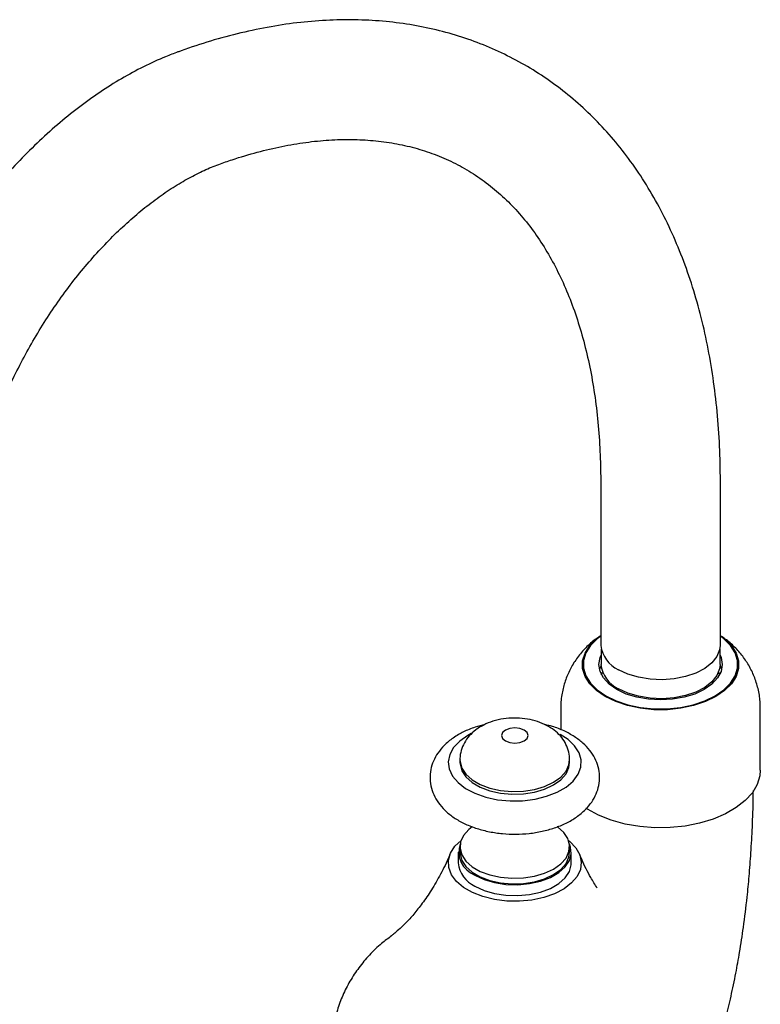
# Model space of a CAD drawing. Units: millimetres. Extents: x 3 to 2496, y 5 to 2495.
# Drawn here: x 1872 to 1984, y 2133 to 2282 of the extents above; entities that cross this region are included whole.
import ezdxf

# ---------------------------------------------------------------- set-up
doc = ezdxf.new("R2010")
doc.units = ezdxf.units.MM

msp = doc.modelspace()

# ---------------------------------------------------------------- linework, layer by layer
at = {"color": 7, "linetype": 'Continuous', "lineweight": 25}
for p, q in [((1959.75, 2211.99), (1959.75, 2187.49)), ((1977.75, 2187.49), (1977.75, 2211.99)), ((1959.8, 2186.95), (1959.8, 2184.64)), ((1977.7, 2184.64), (1977.7, 2186.95)), ((1959.65, 2184.05), (1959.82, 2184.28)), ((1977.68, 2184.28), (1977.84, 2184.05)), ((1959.92, 2183.22), (1959.86, 2183.1)), ((1959.88, 2183.06), (1960.02, 2183.49)), ((1977.47, 2183.49), (1977.61, 2183.06)), ((1977.63, 2183.1), (1977.57, 2183.22)), ((1976.59, 2182.15), (1976.52, 2181.71)), ((1953.75, 2178.1), (1953.75, 2174.8)), ((1983.75, 2168.71), (1983.75, 2178.1)), ((1938.58, 2170.27), (1938.58, 2169.86)), ((1955.08, 2169.86), (1955.08, 2170.27)), ((1938.58, 2157.2), (1938.58, 2156.39)), ((1955.08, 2156.39), (1955.08, 2157.2)), ((1938.33, 2156.39), (1938.33, 2154.75)), ((1955.33, 2154.75), (1955.33, 2156.39))]:
    msp.add_line(p, q, dxfattribs=at)
at = {"color": 8, "linetype": 'Continuous', "lineweight": 25}
msp.add_line((1959.39, 2188.7), (1959.75, 2188.96), dxfattribs=at)
at = {"color": 7, "linetype": 'Continuous', "lineweight": 25, "flags": 128}
for points in [[(1977.75, 2188.96), (1978.38, 2188.48), (1979.4, 2187.46), (1980.11, 2186.34), (1980.46, 2185.18), (1980.46, 2184), (1980.11, 2182.83), (1979.4, 2181.72), (1978.38, 2180.69), (1977.06, 2179.79), (1975.49, 2179.03), (1973.72, 2178.43), (1971.79, 2178.03), (1969.77, 2177.82), (1967.72, 2177.82), (1965.7, 2178.03), (1963.78, 2178.43), (1962, 2179.03), (1960.43, 2179.79), (1959.11, 2180.69), (1958.09, 2181.72), (1957.39, 2182.83), (1957.03, 2184), (1957.03, 2185.18), (1957.39, 2186.34), (1958.09, 2187.46), (1959.11, 2188.48), (1959.39, 2188.7)], [(1959.75, 2188.88), (1959.23, 2188.48), (1958.22, 2187.47), (1957.53, 2186.37), (1957.17, 2185.22), (1957.17, 2184.05), (1957.53, 2182.9), (1958.22, 2181.8), (1959.23, 2180.79), (1960.53, 2179.89), (1962.08, 2179.14), (1963.84, 2178.56), (1965.74, 2178.16), (1967.73, 2177.96), (1969.76, 2177.96), (1971.75, 2178.16), (1973.66, 2178.56), (1975.41, 2179.14), (1976.96, 2179.89), (1978.26, 2180.79), (1979.27, 2181.8), (1979.97, 2182.9), (1980.32, 2184.05), (1980.32, 2185.22), (1979.97, 2186.37), (1979.27, 2187.47), (1978.26, 2188.48), (1977.75, 2188.88)], [(1977.7, 2187.49), (1977.63, 2186.84), (1977.22, 2185.82), (1976.46, 2184.87), (1975.39, 2184.03), (1974.04, 2183.33), (1972.48, 2182.8), (1970.77, 2182.46), (1968.97, 2182.33), (1967.17, 2182.41), (1965.43, 2182.7), (1963.82, 2183.18), (1962.42, 2183.84)], [(1977.7, 2186.04), (1977.84, 2185.68), (1978.02, 2184.64), (1977.84, 2183.59), (1977.32, 2182.59), (1976.46, 2181.66), (1975.31, 2180.85), (1973.9, 2180.18), (1972.3, 2179.69), (1970.56, 2179.38), (1968.75, 2179.28), (1966.94, 2179.38), (1965.2, 2179.69), (1963.59, 2180.18), (1962.19, 2180.85), (1961.03, 2181.66), (1960.18, 2182.59), (1959.65, 2183.59), (1959.47, 2184.64), (1959.65, 2185.68), (1959.8, 2186.04)], [(1959.6, 2183.88), (1959.65, 2184.05), (1959.8, 2184.42)], [(1977.7, 2184.64), (1977.63, 2183.98), (1977.22, 2182.96), (1976.46, 2182.01), (1975.39, 2181.17), (1974.04, 2180.47), (1972.48, 2179.94), (1970.77, 2179.6), (1968.97, 2179.47), (1967.17, 2179.55), (1965.43, 2179.84), (1963.82, 2180.32), (1962.42, 2180.98)], [(1977.69, 2184.42), (1977.84, 2184.05), (1977.93, 2183.75)], [(1960.97, 2181.71), (1960.97, 2181.74), (1960.9, 2182.15)], [(1945.41, 2174.76), (1944.98, 2174.38), (1944.83, 2173.94), (1944.98, 2173.5), (1945.41, 2173.12), (1946.06, 2172.87), (1946.83, 2172.79), (1947.59, 2172.87), (1948.24, 2173.12), (1948.67, 2173.5), (1948.83, 2173.94), (1948.67, 2174.38), (1948.24, 2174.76), (1947.59, 2175.01), (1946.83, 2175.1), (1946.06, 2175.01), (1945.41, 2174.76)], [(1938.58, 2169.86), (1938.59, 2169.61), (1938.86, 2168.63), (1939.48, 2167.7), (1940.42, 2166.86), (1941.63, 2166.16), (1943.08, 2165.61), (1944.69, 2165.26), (1946.39, 2165.1), (1948.12, 2165.15), (1949.78, 2165.41), (1951.32, 2165.86), (1952.66, 2166.49), (1953.75, 2167.26), (1954.53, 2168.15), (1954.97, 2169.11), (1955.08, 2169.86)], [(1983.75, 2168.71), (1983.68, 2167.89), (1983.28, 2166.58), (1982.55, 2165.32), (1981.49, 2164.15), (1980.13, 2163.08), (1978.51, 2162.14), (1976.66, 2161.36), (1974.62, 2160.75), (1972.44, 2160.32), (1970.18, 2160.09), (1967.89, 2160.07), (1965.61, 2160.25), (1963.41, 2160.62), (1961.33, 2161.19), (1959.43, 2161.93), (1957.74, 2162.83), (1957.52, 2162.97)], [(1940.44, 2160.22), (1939.91, 2159.8), (1939.12, 2158.91), (1938.68, 2157.95), (1938.59, 2156.95), (1938.86, 2155.97), (1939.48, 2155.04), (1940.42, 2154.2), (1941.63, 2153.5), (1943.08, 2152.96), (1944.69, 2152.6), (1946.39, 2152.45), (1948.12, 2152.5), (1949.78, 2152.76), (1951.32, 2153.21), (1952.66, 2153.83), (1953.75, 2154.61), (1954.53, 2155.5), (1954.97, 2156.46), (1955.07, 2157.45), (1954.8, 2158.43), (1954.18, 2159.36), (1953.24, 2160.2), (1953.21, 2160.22)], [(1954.91, 2158.15), (1955.11, 2157.99), (1956.02, 2157.02), (1956.6, 2155.98), (1956.82, 2154.89), (1956.69, 2153.8), (1956.2, 2152.74), (1955.37, 2151.75), (1954.23, 2150.87), (1952.82, 2150.13), (1951.2, 2149.56), (1949.41, 2149.18), (1947.54, 2148.99), (1945.64, 2149.02), (1943.78, 2149.25), (1942.03, 2149.69), (1940.46, 2150.3), (1939.12, 2151.08), (1938.05, 2151.99), (1937.3, 2152.99), (1936.9, 2154.07), (1936.85, 2155.16), (1937.17, 2156.25), (1937.83, 2157.27), (1938.74, 2158.15)], [(1940.82, 2152.92), (1942.2, 2152.27), (1943.78, 2151.8), (1945.5, 2151.54), (1947.27, 2151.49), (1949.03, 2151.65), (1950.69, 2152.01), (1952.18, 2152.57), (1953.43, 2153.3), (1954.4, 2154.16), (1955.04, 2155.12), (1955.31, 2156.13), (1955.22, 2157.15), (1955.04, 2157.65)], [(1938.58, 2156.39), (1938.59, 2156.14), (1938.86, 2155.15), (1939.48, 2154.22), (1940.42, 2153.39), (1941.63, 2152.68), (1943.08, 2152.14), (1944.69, 2151.79), (1946.39, 2151.63), (1948.12, 2151.68), (1949.78, 2151.94), (1951.32, 2152.39), (1952.66, 2153.02), (1953.75, 2153.79), (1954.53, 2154.68), (1954.97, 2155.64), (1955.08, 2156.39)], [(1940.82, 2151.28), (1942.2, 2150.64), (1943.78, 2150.17), (1945.5, 2149.91), (1947.27, 2149.85), (1949.03, 2150.01), (1950.69, 2150.38), (1952.18, 2150.94), (1953.43, 2151.66), (1954.4, 2152.52), (1955.04, 2153.48), (1955.31, 2154.5), (1955.33, 2154.75)]]:
    msp.add_lwpolyline(points, dxfattribs=at)
at = {"color": 8, "linetype": 'Continuous', "lineweight": 25, "flags": 128}
for points in [[(1940.27, 2174.22), (1939.76, 2173.94), (1938.55, 2173.09), (1937.63, 2172.13), (1937.06, 2171.09), (1936.83, 2170), (1936.96, 2168.9), (1937.46, 2167.84), (1938.29, 2166.85), (1939.43, 2165.98), (1940.83, 2165.24), (1942.46, 2164.67), (1944.24, 2164.28), (1946.11, 2164.1), (1948.01, 2164.13), (1949.87, 2164.36), (1951.62, 2164.79), (1953.19, 2165.41), (1954.54, 2166.18), (1955.6, 2167.09), (1956.35, 2168.1), (1956.76, 2169.17), (1956.8, 2170.27), (1956.49, 2171.35), (1955.82, 2172.38), (1954.83, 2173.32), (1953.63, 2174.09)], [(1938.58, 2170.27), (1938.59, 2170.02), (1938.86, 2169.03), (1939.48, 2168.1), (1940.42, 2167.27), (1941.63, 2166.57), (1943.08, 2166.02), (1944.69, 2165.67), (1946.39, 2165.51), (1948.12, 2165.56), (1949.78, 2165.82), (1951.32, 2166.27), (1952.66, 2166.9), (1953.75, 2167.67), (1954.53, 2168.56), (1954.97, 2169.52), (1955.08, 2170.28)]]:
    msp.add_lwpolyline(points, dxfattribs=at)
at = {"color": 7, "linetype": 'Continuous', "lineweight": 25}
for centre, radius, start, end in [((1964.25, 2187.92), 4.48, 185.5173, 245.8029), ((1964.25, 2185.07), 4.48, 185.5173, 245.8029), ((1942.22, 2156.45), 3.8, 161.5574, 248.3724), ((1942.54, 2155.15), 4.23, 185.3293, 245.9908)]:
    msp.add_arc(centre, radius, start, end, dxfattribs=at)
for points, knots in [([(1977.75, 2211.99), (1977.74, 2212.94), (1977.72, 2215.68), (1977.51, 2220.12), (1977.02, 2225.26), (1976.29, 2230.25), (1975.33, 2235.08), (1974.12, 2239.74), (1972.67, 2244.21), (1970.99, 2248.47), (1969.08, 2252.52), (1966.95, 2256.34), (1964.6, 2259.91), (1962.06, 2263.23), (1959.31, 2266.29), (1956.39, 2269.08), (1953.29, 2271.6), (1950.02, 2273.85), (1946.6, 2275.82), (1943.04, 2277.5), (1939.33, 2278.91), (1935.5, 2280.03), (1931.54, 2280.86), (1927.47, 2281.4), (1923.28, 2281.65), (1919, 2281.61), (1914.63, 2281.27), (1910.17, 2280.63), (1905.65, 2279.69), (1901.14, 2278.48), (1897.97, 2277.44), (1896.33, 2276.84), (1896.17, 2276.78)], [0, 0, 0, 0, 0.019153, 0.055291, 0.091446, 0.127585, 0.163683, 0.199708, 0.235624, 0.271389, 0.30696, 0.342299, 0.377375, 0.412171, 0.446685, 0.480937, 0.514962, 0.548815, 0.582559, 0.616265, 0.649985, 0.683789, 0.717743, 0.751899, 0.786297, 0.820957, 0.855883, 0.891064, 0.926473, 0.962077, 0.996136, 1, 1, 1, 1]), ([(1896.17, 2276.78), (1895.55, 2276.55), (1893.82, 2275.9), (1890.99, 2274.59), (1887.68, 2272.8), (1884.41, 2270.74), (1881.19, 2268.42), (1878.04, 2265.87), (1874.97, 2263.09), (1872.01, 2260.12), (1869.15, 2256.96), (1866.41, 2253.63), (1863.81, 2250.15), (1861.35, 2246.53), (1859.05, 2242.8), (1856.91, 2238.96), (1854.95, 2235.05), (1853.18, 2231.07), (1851.61, 2227.05), (1850.23, 2223), (1849.08, 2218.94), (1848.23, 2215.32), (1847.85, 2213.08), (1847.7, 2212.18)], [0, 0, 0, 0, 0.027241, 0.07669, 0.126288, 0.176046, 0.225828, 0.275553, 0.325183, 0.374706, 0.424125, 0.473451, 0.522702, 0.5719, 0.621068, 0.670231, 0.71941, 0.768625, 0.817903, 0.867268, 0.916744, 0.966355, 1, 1, 1, 1]), ([(1902.32, 2259.87), (1902.99, 2260.11), (1904.94, 2260.8), (1908.12, 2261.74), (1911.82, 2262.61), (1915.42, 2263.22), (1918.92, 2263.57), (1922.31, 2263.66), (1925.59, 2263.49), (1928.76, 2263.07), (1931.82, 2262.38), (1934.77, 2261.42), (1937.6, 2260.2), (1940.31, 2258.69), (1942.88, 2256.9), (1945.3, 2254.83), (1947.54, 2252.51), (1949.59, 2249.94), (1951.47, 2247.14), (1953.15, 2244.12), (1954.65, 2240.88), (1955.97, 2237.43), (1957.09, 2233.77), (1958.03, 2229.91), (1958.77, 2225.87), (1959.31, 2221.64), (1959.64, 2217.31), (1959.74, 2214.06), (1959.75, 2212.29), (1959.75, 2211.99)], [0, 0, 0, 0, 0.019557, 0.057092, 0.094667, 0.132359, 0.170234, 0.208373, 0.246872, 0.285839, 0.325378, 0.365563, 0.406403, 0.447787, 0.489467, 0.530993, 0.572046, 0.612462, 0.652216, 0.691375, 0.730046, 0.768339, 0.806357, 0.844182, 0.881882, 0.919509, 0.9571, 0.992665, 1, 1, 1, 1]), ([(1865.54, 2209.81), (1865.72, 2210.76), (1866.1, 2212.76), (1866.92, 2215.92), (1867.94, 2219.23), (1869.16, 2222.57), (1870.57, 2225.92), (1872.15, 2229.23), (1873.89, 2232.5), (1875.79, 2235.69), (1877.82, 2238.78), (1879.97, 2241.74), (1882.22, 2244.55), (1884.56, 2247.18), (1886.95, 2249.63), (1889.37, 2251.86), (1891.82, 2253.87), (1894.25, 2255.65), (1896.65, 2257.18), (1898.98, 2258.45), (1900.87, 2259.32), (1901.95, 2259.73), (1902.32, 2259.87)], [0, 0, 0, 0, 0.046346, 0.097788, 0.149428, 0.20124, 0.25319, 0.305244, 0.357364, 0.409514, 0.461654, 0.513737, 0.565726, 0.617584, 0.669276, 0.720767, 0.772027, 0.823036, 0.873782, 0.92428, 0.974574, 1, 1, 1, 1]), ([(1959.75, 2188.92), (1959.42, 2188.71), (1958.55, 2188.15), (1957.32, 2186.99), (1956.09, 2185.52), (1955.1, 2183.89), (1954.36, 2182.14), (1953.9, 2180.25), (1953.7, 2178.88), (1953.75, 2178.15), (1953.76, 2178.1)], [0, 0, 0, 0, 0.09078, 0.241432, 0.389964, 0.537185, 0.683669, 0.829798, 0.989055, 1, 1, 1, 1]), ([(1983.71, 2178.09), (1983.72, 2178.41), (1983.74, 2179.38), (1983.45, 2180.98), (1982.88, 2182.82), (1982.05, 2184.52), (1981, 2186.06), (1979.74, 2187.42), (1978.64, 2188.38), (1977.93, 2188.82), (1977.75, 2188.93)], [0, 0, 0, 0, 0.073485, 0.225481, 0.373658, 0.519021, 0.662625, 0.805674, 0.949591, 1, 1, 1, 1]), ([(1955.04, 2170.28), (1955.05, 2170.46), (1955.08, 2171.06), (1954.8, 2172.04), (1954.27, 2173.16), (1953.49, 2174.13), (1952.5, 2174.97), (1951.3, 2175.66), (1949.9, 2176.18), (1948.35, 2176.5), (1946.73, 2176.6), (1945.1, 2176.48), (1943.55, 2176.12), (1942.44, 2175.68), (1941.88, 2175.37), (1941.75, 2175.3)], [0, 0, 0, 0, 0.032523, 0.110025, 0.185464, 0.261495, 0.340612, 0.424663, 0.51363, 0.60502, 0.696686, 0.788957, 0.882846, 0.971811, 1, 1, 1, 1]), ([(1938.38, 2174.08), (1938.1, 2173.91), (1937.31, 2173.42), (1936.23, 2172.52), (1935.24, 2171.34), (1934.55, 2170.11), (1934.14, 2168.79), (1934.03, 2167.4), (1934.24, 2166.01), (1934.75, 2164.7), (1935.52, 2163.5), (1936.56, 2162.4), (1937.86, 2161.42), (1939.39, 2160.58), (1941.13, 2159.91), (1943.01, 2159.43), (1944.98, 2159.14), (1946.99, 2159.06), (1948.99, 2159.17), (1950.95, 2159.49), (1952.83, 2160.01), (1954.57, 2160.72), (1956.14, 2161.64), (1957.43, 2162.71), (1958.42, 2163.89), (1959.1, 2165.12), (1959.52, 2166.45), (1959.63, 2167.84), (1959.41, 2169.23), (1958.9, 2170.53), (1958.12, 2171.73), (1957.08, 2172.83), (1955.79, 2173.81), (1954.25, 2174.65), (1952.76, 2175.25), (1951.75, 2175.49), (1951.37, 2175.58)], [0, 0, 0, 0, 0.0179, 0.050976, 0.080007, 0.10778, 0.134634, 0.16336, 0.191236, 0.218848, 0.246932, 0.276118, 0.306652, 0.338268, 0.370397, 0.402505, 0.434484, 0.466373, 0.498272, 0.530281, 0.562511, 0.595089, 0.628089, 0.661363, 0.690384, 0.718148, 0.744997, 0.773714, 0.801587, 0.829199, 0.857289, 0.886484, 0.917027, 0.948648, 0.980779, 1, 1, 1, 1]), ([(1942.38, 2175.61), (1941.86, 2175.48), (1940.71, 2175.18), (1939.39, 2174.63), (1938.62, 2174.21), (1938.38, 2174.08)], [0, 0, 0, 0, 0.359145, 0.799283, 1, 1, 1, 1]), ([(1941.75, 2175.3), (1941.47, 2175.13), (1940.82, 2174.72), (1939.95, 2173.91), (1939.21, 2172.86), (1938.75, 2171.72), (1938.55, 2170.82), (1938.59, 2170.34), (1938.6, 2170.27)], [0, 0, 0, 0, 0.152349, 0.367254, 0.570856, 0.767962, 0.962351, 1, 1, 1, 1]), ([(1973.82, 2115.8), (1974.38, 2117.46), (1975.38, 2120.46), (1976.64, 2124.47), (1977.54, 2127.54), (1978.14, 2129.74), (1978.59, 2131.5), (1978.98, 2133.08), (1979.35, 2134.72), (1979.72, 2136.43), (1980.16, 2138.63), (1980.69, 2141.53), (1981.27, 2145.36), (1981.74, 2149.18), (1982.1, 2152.91), (1982.36, 2156.44), (1982.57, 2160.37), (1982.69, 2163.49), (1982.7, 2165.27), (1982.7, 2165.65)], [0, 0, 0, 0, 0.107033, 0.19341, 0.251273, 0.294202, 0.32482, 0.355137, 0.386597, 0.41932, 0.453455, 0.512231, 0.583777, 0.671149, 0.732938, 0.803205, 0.883429, 0.975343, 1, 1, 1, 1]), ([(1937.1, 2156.16), (1937.01, 2155.92), (1936.53, 2154.71), (1935.53, 2152.77), (1934.15, 2150.42), (1932.78, 2148.46), (1931.49, 2146.86), (1930.33, 2145.61), (1929.36, 2144.69), (1928.65, 2144.09), (1928.37, 2143.88), (1928.25, 2143.79)], [0, 0, 0, 0, 0.037187, 0.186668, 0.329696, 0.465356, 0.593039, 0.712579, 0.824263, 0.928752, 1, 1, 1, 1]), ([(1959.22, 2150.97), (1958.9, 2151.5), (1958.07, 2152.84), (1957.17, 2154.6), (1956.66, 2155.89), (1956.55, 2156.18)], [0, 0, 0, 0, 0.331802, 0.849623, 1, 1, 1, 1]), ([(1928.29, 2143.78), (1927.79, 2143.41), (1926.6, 2142.54), (1924.95, 2140.94), (1923.36, 2139.04), (1922.01, 2137.01), (1920.93, 2134.87), (1920.08, 2132.56), (1919.54, 2130.12), (1919.3, 2128.22), (1919.35, 2127.18), (1919.36, 2126.98)], [0, 0, 0, 0, 0.095116, 0.223556, 0.348859, 0.471671, 0.592623, 0.712272, 0.842787, 0.970632, 1, 1, 1, 1])]:
    msp.add_open_spline(points, degree=3, knots=knots, dxfattribs=at)

doc.saveas('drawing.dxf')
